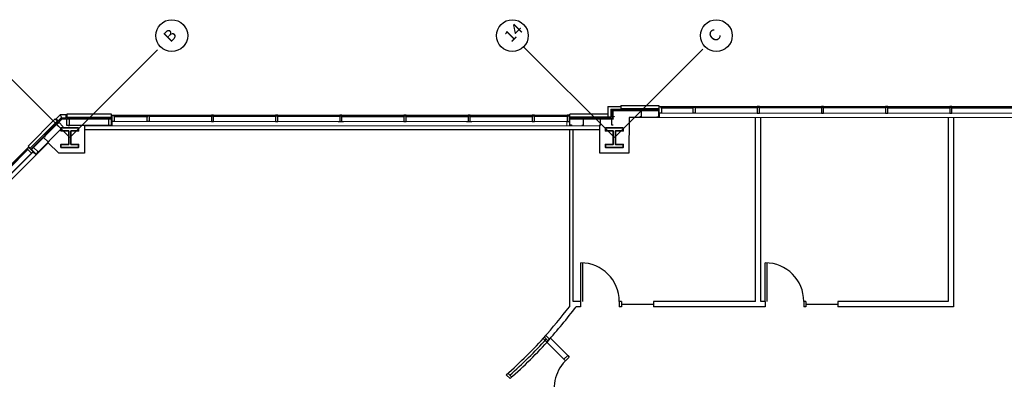
# Model space of a CAD drawing. Units: inches. Extents: x 30 to 3273, y 51 to 1636.
# Drawn here: x 815 to 1735, y 1293 to 1629 of the extents above; entities that cross this region are included whole.
import ezdxf

# ---------------------------------------------------------------- set-up
doc = ezdxf.new("R2010")
doc.units = ezdxf.units.IN
doc.header["$LTSCALE"] = 96
doc.header["$MEASUREMENT"] = 0
for name, color, linetype, lineweight in [('A-COL', 255, 'CONTINUOUS', 35), ('A-DOOR', 255, 'CONTINUOUS', 25), ('A-WALL-GYP', 255, 'CONTINUOUS', 25), ('A-WALL-INT', 255, 'CONTINUOUS', 25), ('A-WALL-MASONRY', 255, 'CONTINUOUS', 30), ('AWD-GLAZE', 255, 'CONTINUOUS', 30), ('AWD-MULL', 255, 'CONTINUOUS', 30), ('AWD-SILL', 255, 'CONTINUOUS', 18)]:
    doc.layers.add(name, color=color, linetype=linetype, lineweight=lineweight)
for name, color, linetype in [('A-GLAZING INT', 255, 'CONTINUOUS'), ('A-STUD', 255, 'CONTINUOUS'), ('MEDIUMUSER', 255, 'CONTINUOUS'), ('XGRIDS', 255, 'CONTINUOUS')]:
    doc.layers.add(name, color=color, linetype=linetype)
doc.styles.add('Hand', font='cityb___.ttf')

msp = doc.modelspace()

# ---------------------------------------------------------------- linework, layer by layer
at = {"layer": 'A-COL'}
for points in [[(869.73, 1527.85), (853.1, 1527.85), (853.1, 1524.97), (860.42, 1524.97), (860.42, 1512.46), (853.1, 1512.46), (853.1, 1509.59), (869.73, 1509.59), (869.73, 1512.46), (862.42, 1512.46), (862.42, 1524.97), (869.73, 1524.97)], [(1378.85, 1527.85), (1362.22, 1527.85), (1362.22, 1524.97), (1369.53, 1524.97), (1369.53, 1512.46), (1362.22, 1512.46), (1362.22, 1509.59), (1378.85, 1509.59), (1378.85, 1512.46), (1371.53, 1512.46), (1371.53, 1524.97), (1378.85, 1524.97)]]:
    msp.add_lwpolyline(points, close=True, dxfattribs=at)
at = {"layer": 'A-DOOR', "linetype": 'Continuous'}
for p, q in [((1339.12, 1365.68), (1339.12, 1401.68)), ((1340.61, 1401.68), (1340.62, 1365.67)), ((1511.59, 1365.68), (1511.59, 1401.68)), ((1513.09, 1401.68), (1513.09, 1365.68))]:
    msp.add_line(p, q, dxfattribs=at)
at = {"layer": 'A-DOOR', "linetype": 'ByBlock', "elevation": 0}
msp.add_lwpolyline([(1323.36, 1311.51), (1326.89, 1315.04), (1328.31, 1313.63), (1324.77, 1310.09)], close=True, dxfattribs=at)
at = {"layer": 'A-DOOR', "linetype": 'Continuous'}
for centre in [(1339.12, 1365.68), (1511.59, 1365.68)]:
    msp.add_arc(centre, 36, 359.99974, 89.99972, dxfattribs=at)
at = {"layer": 'A-DOOR', "linetype": 'ByBlock'}
msp.add_arc((1350.02, 1284.84, 0), 35.71, 135.49438, 269.99129, dxfattribs=at)
at = {"layer": 'A-GLAZING INT'}
for p, q in [((1377.08, 1363.18), (1407.08, 1363.18)), ((1549.59, 1363.18), (1579.59, 1363.18)), ((1308.69, 1328.58), (1305.17, 1332.14)), ((1310.11, 1329.98), (1306.52, 1333.62)), ((1274.53, 1294.85), (1271.01, 1298.42)), ((1273.11, 1293.45), (1269.51, 1297.09))]:
    msp.add_line(p, q, dxfattribs=at)
for radius, start, end in [(457.39, 311.37442, 317.89174), (459.89, 311.64169, 317.62447), (462.39, 311.40969, 317.85647)]:
    msp.add_arc((967.18, 1640.32), radius, start, end, dxfattribs=at)
at = {"layer": 'A-STUD', "linetype": 'Continuous'}
for points in [[(1370.41, 1538.49), (1370.41, 1538.24), (1369.04, 1538.24), (1369.04, 1544.22), (1370.41, 1544.22), (1370.41, 1543.97)], [(1394.66, 1538.65), (1394.66, 1538.4), (1396.03, 1538.4), (1396.03, 1544.39), (1394.66, 1544.39), (1394.66, 1544.14)], [(1410.66, 1538.49), (1410.66, 1538.24), (1412.03, 1538.24), (1412.03, 1544.22), (1410.66, 1544.22), (1410.66, 1543.97)], [(854.01, 1528.22), (854.36, 1527.87), (853.39, 1526.89), (849.15, 1531.13), (850.13, 1532.1), (850.48, 1531.74)], [(854.01, 1528.22), (854.36, 1527.87), (855.33, 1528.84), (851.1, 1533.07), (850.13, 1532.1), (850.48, 1531.74)], [(859.9, 1530.66), (859.9, 1530.16), (858.53, 1530.16), (858.53, 1536.15), (859.9, 1536.15), (859.9, 1535.65)], [(859.9, 1530.66), (859.9, 1530.16), (861.28, 1530.16), (861.28, 1536.15), (859.9, 1536.15), (859.9, 1535.65)], [(899.18, 1530.66), (899.18, 1530.16), (897.81, 1530.16), (897.81, 1536.15), (899.18, 1536.15), (899.18, 1535.65)], [(899.18, 1530.66), (899.18, 1530.16), (900.56, 1530.16), (900.56, 1536.15), (899.18, 1536.15), (899.18, 1535.65)], [(1330.41, 1530.56), (1330.41, 1530.31), (1329.04, 1530.31), (1329.04, 1536.29), (1330.41, 1536.29), (1330.41, 1536.04)], [(1330.41, 1530.49), (1330.41, 1530.24), (1329.04, 1530.24), (1329.04, 1536.22), (1330.41, 1536.22), (1330.41, 1535.97)], [(1340.22, 1530.49), (1340.22, 1530.24), (1341.6, 1530.24), (1341.6, 1536.22), (1340.22, 1536.22), (1340.22, 1535.97)], [(1356.22, 1530.49), (1356.22, 1530.24), (1357.6, 1530.24), (1357.6, 1536.22), (1356.22, 1536.22), (1356.22, 1535.97)], [(1369.47, 1530.49), (1369.47, 1530.24), (1368.1, 1530.24), (1368.1, 1536.22), (1369.47, 1536.22), (1369.47, 1535.97)], [(841.81, 1516.02), (842.16, 1515.67), (841.19, 1514.7), (836.96, 1518.93), (837.93, 1519.9), (838.28, 1519.55)], [(830.49, 1504.71), (830.85, 1504.35), (831.82, 1505.33), (827.59, 1509.56), (826.61, 1508.59), (826.97, 1508.23)], [(830.49, 1504.71), (830.85, 1504.35), (829.88, 1503.38), (825.64, 1507.61), (826.61, 1508.59), (826.97, 1508.23)]]:
    msp.add_lwpolyline(points, dxfattribs=at)
at = {"layer": 'A-WALL-GYP'}
for p, q in [((1368.41, 1544.85), (1412.03, 1544.85)), ((1368.41, 1544.85), (1368.41, 1536.22)), ((1368.41, 1544.22), (1412.03, 1544.22)), ((1369.04, 1544.22), (1369.04, 1536.22)), ((1412.03, 1544.85), (1412.03, 1544.22)), ((1329.04, 1536.85), (1368.41, 1536.85)), ((1329.04, 1536.22), (1369.04, 1536.22))]:
    msp.add_line(p, q, dxfattribs=at)
at = {"layer": 'A-WALL-GYP', "linetype": 'Continuous'}
for p, q in [((850.66, 1533.51), (825.2, 1508.06)), ((851.1, 1533.07), (825.64, 1507.61)), ((829.88, 1503.38), (855.33, 1528.84)), ((850.66, 1533.51), (851.1, 1533.07)), ((853.93, 1536.78), (851.01, 1533.87)), ((851.01, 1533.87), (851.45, 1533.42)), ((854.18, 1536.16), (851.45, 1533.42)), ((853.9, 1536.77), (858.03, 1536.77)), ((854.16, 1536.15), (858.03, 1536.15)), ((858.03, 1536.15), (858.03, 1536.77)), ((858.53, 1536.77), (900.56, 1536.77)), ((858.53, 1536.15), (858.53, 1536.77)), ((858.53, 1536.15), (900.56, 1536.15)), ((900.56, 1530.15), (858.53, 1530.17)), ((900.56, 1536.77), (900.56, 1536.15)), ((825.2, 1508.06), (825.64, 1507.61))]:
    msp.add_line(p, q, dxfattribs=at)
at = {"layer": 'A-WALL-INT', "linetype": 'Continuous'}
for p, q in [((1384.29, 1537.47), (1384.15, 1504.31)), ((1412.78, 1537.47), (1384.29, 1537.47)), ((1502.59, 1365.68), (1502.59, 1537.61)), ((1507.59, 1365.68), (1507.59, 1537.61)), ((1682.53, 1537.61), (1682.53, 1365.68)), ((1687.53, 1537.61), (1687.53, 1360.68)), ((1357.03, 1529.6), (875.04, 1529.66)), ((875.04, 1529.66), (875.1, 1504.25)), ((1357.03, 1504.31), (1357.03, 1529.6)), ((1357.03, 1526.02), (875.04, 1526.08)), ((1328.5, 1526.03), (1328.5, 1360.68)), ((1332.06, 1365.68), (1332.06, 1526.02)), ((841.33, 1514.02), (620.45, 1293.14)), ((851.1, 1504.25), (841.33, 1514.02)), ((875.1, 1504.25), (851.1, 1504.25)), ((1384.15, 1504.31), (1357.03, 1504.31)), ((1384.15, 1504.31), (1357.03, 1504.31)), ((1339.02, 1365.68), (1332.06, 1365.68)), ((1339.02, 1365.68), (1333.5, 1365.68)), ((1339.02, 1365.68), (1339.02, 1360.68)), ((1375.08, 1365.69), (1375.08, 1360.68)), ((1377.08, 1365.68), (1375.08, 1365.68)), ((1375.12, 1365.68), (1375.08, 1365.68)), ((1377.08, 1365.68), (1377.08, 1360.68)), ((1407.08, 1365.68), (1407.08, 1360.68)), ((1502.59, 1365.68), (1407.08, 1365.68)), ((1511.59, 1365.68), (1507.59, 1365.68)), ((1511.59, 1365.68), (1511.59, 1360.68)), ((1547.59, 1365.69), (1547.59, 1360.68)), ((1549.59, 1365.68), (1547.59, 1365.68)), ((1549.59, 1365.68), (1549.59, 1360.68)), ((1579.59, 1365.68), (1579.59, 1360.68)), ((1682.53, 1365.68), (1579.59, 1365.68)), ((1339.02, 1360.68), (1334.77, 1360.68)), ((1377.08, 1360.68), (1375.08, 1360.68)), ((1511.59, 1360.68), (1407.08, 1360.68)), ((1549.59, 1360.68), (1547.59, 1360.68)), ((1687.53, 1360.68), (1579.59, 1360.68))]:
    msp.add_line(p, q, dxfattribs=at)
at = {"layer": 'A-WALL-INT', "linetype": 'ByBlock'}
for p, q in [((1323.36, 1311.51, 0), (1304, 1330.86, 0)), ((1326.89, 1315.04, 0), (1310.69, 1331.25, 0))]:
    msp.add_line(p, q, dxfattribs=at)
at = {"layer": 'A-WALL-INT', "linetype": 'Continuous'}
for radius, start, end in [(457.39, 317.89174, 322.59167), (462.39, 317.85647, 323.06401)]:
    msp.add_arc((965.17, 1638.54), radius, start, end, dxfattribs=at)
at = {"layer": 'A-WALL-MASONRY'}
for p, q in [((1364.54, 1547.98), (1364.54, 1537.97)), ((1376.54, 1548.72), (1412.03, 1548.72)), ((1376.54, 1548.72), (1376.54, 1545.23)), ((1412.03, 1548.72), (1412.03, 1546.01)), ((1329, 1537.98), (1329, 1540.73)), ((1364.54, 1540.72), (1329.04, 1540.72)), ((1329.04, 1537.97), (1329.04, 1540.72)), ((1367.29, 1537.97), (1329.04, 1537.97)), ((1367.29, 1545.23), (1367.29, 1537.97)), ((1376.54, 1546.01), (1412.03, 1546.01))]:
    msp.add_line(p, q, dxfattribs=at)
at = {"layer": 'A-WALL-MASONRY', "linetype": 'Continuous'}
for p, q in [((1364.54, 1547.98), (1376.54, 1547.98)), ((1367.29, 1545.23), (1376.54, 1545.23))]:
    msp.add_line(p, q, dxfattribs=at)
at = {"layer": 'A-WALL-MASONRY'}
for points in [[(848.62, 1536.25), (852.52, 1540.15), (853.66, 1537.4), (850.57, 1534.3)], [(858.03, 1540.15), (852.52, 1540.15), (853.66, 1537.4), (858.03, 1537.39)], [(858.53, 1540.65), (858.53, 1537.9), (900.56, 1537.9), (900.56, 1540.65)], [(847.92, 1536.25), (849.86, 1534.31), (824.41, 1508.85), (822.46, 1510.8)]]:
    msp.add_lwpolyline(points, close=True, dxfattribs=at)
at = {"layer": 'AWD-GLAZE', "linetype": 'Continuous'}
for points in [[(1414.04, 1546.47), (1444.6, 1546.47), (1444.6, 1547.47), (1414.04, 1547.47)], [(1504.6, 1547.47), (1504.6, 1546.47), (1445.6, 1546.47), (1445.6, 1547.47)], [(1564.6, 1547.47), (1564.6, 1546.47), (1505.6, 1546.47), (1505.6, 1547.47)], [(1624.6, 1547.47), (1624.6, 1546.47), (1565.6, 1546.47), (1565.6, 1547.47)], [(1625.59, 1547.47), (1625.59, 1546.47), (1684.53, 1546.47), (1684.53, 1547.47)], [(1685.53, 1547.47), (1685.53, 1546.47), (1744.53, 1546.47), (1744.53, 1547.47)], [(902.55, 1538.47), (934.29, 1538.47), (934.29, 1539.47), (902.55, 1539.47)], [(994.29, 1539.47), (994.29, 1538.47), (935.29, 1538.47), (935.29, 1539.47)], [(1054.29, 1539.47), (1054.29, 1538.47), (995.29, 1538.47), (995.29, 1539.47)], [(1114.29, 1539.47), (1114.29, 1538.47), (1055.29, 1538.47), (1055.29, 1539.47)], [(1115.29, 1539.47), (1115.29, 1538.47), (1174.29, 1538.47), (1174.29, 1539.47)], [(1175.29, 1539.47), (1175.29, 1538.47), (1234.29, 1538.47), (1234.29, 1539.47)], [(1235.29, 1539.47), (1235.29, 1538.47), (1294.29, 1538.47), (1294.29, 1539.47)], [(1327.04, 1538.47), (1295.29, 1538.47), (1295.29, 1539.47), (1327.03, 1539.47)], [(822.63, 1507.87), (804.1, 1489.34), (803.4, 1490.05), (821.93, 1508.58)]]:
    msp.add_lwpolyline(points, close=True, dxfattribs=at)
at = {"layer": 'AWD-MULL', "linetype": 'Continuous'}
for points in [[(1412.53, 1547.72), (1414.53, 1547.72), (1414.53, 1547.47), (1414.03, 1547.47), (1414.03, 1546.47), (1414.53, 1546.47), (1414.53, 1541.72), (1412.53, 1541.72)], [(1446.1, 1547.72), (1446.1, 1547.47), (1445.6, 1547.47), (1445.6, 1546.47), (1446.1, 1546.47), (1446.1, 1541.72), (1444.1, 1541.72), (1444.1, 1546.47), (1444.6, 1546.47), (1444.6, 1547.47), (1444.1, 1547.47), (1444.1, 1547.72)], [(1504.09, 1547.72), (1504.09, 1547.47), (1504.59, 1547.47), (1504.59, 1546.47), (1504.09, 1546.47), (1504.09, 1541.72), (1506.09, 1541.72), (1506.09, 1546.47), (1505.59, 1546.47), (1505.59, 1547.47), (1506.09, 1547.47), (1506.09, 1547.72)], [(1564.09, 1547.72), (1564.09, 1547.47), (1564.59, 1547.47), (1564.59, 1546.47), (1564.09, 1546.47), (1564.09, 1541.72), (1566.09, 1541.72), (1566.09, 1546.47), (1565.59, 1546.47), (1565.59, 1547.47), (1566.09, 1547.47), (1566.09, 1547.72)], [(1624.09, 1547.72), (1624.09, 1547.47), (1624.59, 1547.47), (1624.59, 1546.47), (1624.09, 1546.47), (1624.09, 1541.72), (1626.09, 1541.72), (1626.09, 1546.47), (1625.59, 1546.47), (1625.59, 1547.47), (1626.09, 1547.47), (1626.09, 1547.72)], [(1684.03, 1547.72), (1684.03, 1547.47), (1684.53, 1547.47), (1684.53, 1546.47), (1684.03, 1546.47), (1684.03, 1541.72), (1686.03, 1541.72), (1686.03, 1546.47), (1685.53, 1546.47), (1685.53, 1547.47), (1686.03, 1547.47), (1686.03, 1547.72)], [(901.05, 1539.72), (903.05, 1539.72), (903.05, 1539.47), (902.55, 1539.47), (902.55, 1538.47), (903.05, 1538.47), (903.04, 1533.72), (901.04, 1533.72)], [(935.79, 1539.72), (935.79, 1539.47), (935.29, 1539.47), (935.29, 1538.47), (935.79, 1538.47), (935.79, 1533.72), (933.79, 1533.72), (933.79, 1538.47), (934.29, 1538.47), (934.29, 1539.47), (933.79, 1539.47), (933.79, 1539.72)], [(993.79, 1539.72), (993.79, 1539.47), (994.29, 1539.47), (994.29, 1538.47), (993.79, 1538.47), (993.79, 1533.72), (995.79, 1533.72), (995.79, 1538.47), (995.29, 1538.47), (995.29, 1539.47), (995.79, 1539.47), (995.79, 1539.72)], [(1053.79, 1539.72), (1053.79, 1539.47), (1054.29, 1539.47), (1054.29, 1538.47), (1053.79, 1538.47), (1053.79, 1533.72), (1055.79, 1533.72), (1055.79, 1538.47), (1055.29, 1538.47), (1055.29, 1539.47), (1055.79, 1539.47), (1055.79, 1539.72)], [(1113.79, 1539.72), (1113.79, 1539.47), (1114.29, 1539.47), (1114.29, 1538.47), (1113.79, 1538.47), (1113.79, 1533.72), (1115.79, 1533.72), (1115.79, 1538.47), (1115.29, 1538.47), (1115.29, 1539.47), (1115.79, 1539.47), (1115.79, 1539.72)], [(1173.79, 1539.72), (1173.79, 1539.47), (1174.29, 1539.47), (1174.29, 1538.47), (1173.79, 1538.47), (1173.79, 1533.72), (1175.79, 1533.72), (1175.79, 1538.47), (1175.29, 1538.47), (1175.29, 1539.47), (1175.79, 1539.47), (1175.79, 1539.72)], [(1233.79, 1539.72), (1233.79, 1539.47), (1234.29, 1539.47), (1234.29, 1538.47), (1233.79, 1538.47), (1233.79, 1533.72), (1235.79, 1533.72), (1235.79, 1538.47), (1235.29, 1538.47), (1235.29, 1539.47), (1235.79, 1539.47), (1235.79, 1539.72)], [(1293.79, 1539.72), (1293.79, 1539.47), (1294.29, 1539.47), (1294.29, 1538.47), (1293.79, 1538.47), (1293.79, 1533.72), (1295.79, 1533.72), (1295.79, 1538.47), (1295.29, 1538.47), (1295.29, 1539.47), (1295.79, 1539.47), (1295.79, 1539.72)], [(1328.53, 1539.72), (1326.53, 1539.72), (1326.53, 1539.47), (1327.03, 1539.47), (1327.04, 1538.47), (1326.54, 1538.47), (1326.54, 1533.72), (1328.54, 1533.72)], [(822.81, 1509.81), (821.4, 1508.4), (821.57, 1508.22), (821.93, 1508.58), (822.63, 1507.87), (822.28, 1507.52), (825.64, 1504.16), (827.06, 1505.58)]]:
    msp.add_lwpolyline(points, close=True, dxfattribs=at)
at = {"layer": 'AWD-SILL', "linetype": 'Continuous'}
for points in [[(1837.65, 1547.72), (1412.53, 1547.72), (1412.53, 1541.72), (1837.66, 1541.72)], [(1329.03, 1539.72), (901.04, 1539.72), (901.04, 1533.72), (1329.04, 1533.72)], [(1412.66, 1537.61), (1837.53, 1537.61), (1837.53, 1541.72), (1412.66, 1541.72)], [(613.22, 1300.23), (822.81, 1509.82), (827.06, 1505.58), (617.46, 1295.98)], [(829.88, 1502.58), (620.4, 1293.22), (617.59, 1296.04), (826.96, 1505.48)]]:
    msp.add_lwpolyline(points, close=True, dxfattribs=at)
msp.add_lwpolyline([(901.13, 1533.72), (901.13, 1529.61), (1326, 1529.61), (1326, 1533.72)], dxfattribs=at)
at = {"layer": 'MEDIUMUSER'}
for p, q in [((1112.3, 1533.72), (1117.3, 1533.72)), ((1232.3, 1533.72), (1237.3, 1533.72))]:
    msp.add_line(p, q, dxfattribs=at)
at = {"layer": 'XGRIDS'}
for p, q in [((861.42, 1518.72), (776.55, 1603.56)), ((1370.54, 1518.72), (1285.69, 1603.57)), ((861.42, 1518.72), (943.43, 1600.73)), ((1370.54, 1518.72), (1453.27, 1601.45))]:
    msp.add_line(p, q, dxfattribs=at)
for centre in [(956.78, 1614.08), (1275.16, 1614.1), (1465.92, 1614.1)]:
    msp.add_circle(centre, 14.88, dxfattribs=at)

# ---------------------------------------------------------------- texts
at = {"layer": 'XGRIDS', "style": 'Hand', "width": 1.015228}
for s, p in [('B', (955.37, 1607.01)), ('14', (1274.05, 1607.33)), ('C', (1464.5, 1607.03))]:
    msp.add_text(s, height=10.8, rotation=45, dxfattribs=at).set_placement(p)

doc.saveas('drawing.dxf')
